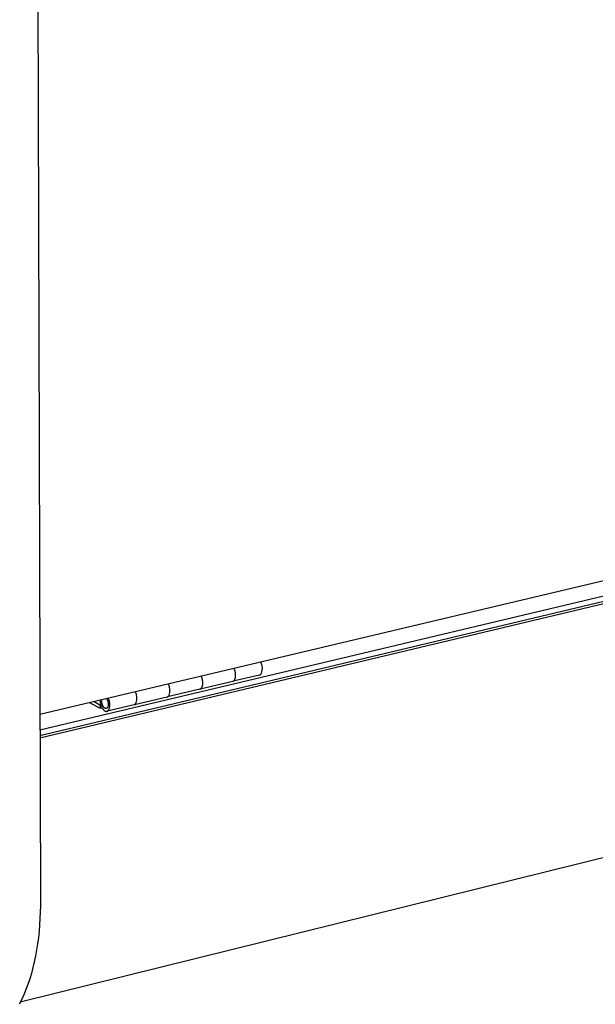
# Model space of a CAD drawing. Extents: x -2637 to 7613, y 2219 to 7041.
# Drawn here: x -2383 to -2229, y 2313 to 2577 of the extents above; entities that cross this region are included whole.
import ezdxf

# ---------------------------------------------------------------- set-up
doc = ezdxf.new("R2010")
doc.units = 0
doc.header["$MEASUREMENT"] = 0
doc.layers.add('L_NEAS_VISIBLES_DE_DIBUJO2', color=7, linetype='CONTINUOUS')

msp = doc.modelspace()

# ---------------------------------------------------------------- linework, layer by layer
at = {"layer": 'L_NEAS_VISIBLES_DE_DIBUJO2'}
for p, q in [((-2379.79, 3106.651), (-2377.463, 2341.452)), ((-2131.87, 2449.339), (-2377.612, 2390.985)), ((-2126.644, 2446.502), (-2377.599, 2386.759)), ((-2126.663, 2445.1), (-2377.595, 2385.311)), ((-2126.672, 2444.456), (-2377.593, 2384.646)), ((-2325.591, 2403.241), (-2325.631, 2403.328)), ((-2325.553, 2403.15), (-2325.591, 2403.241)), ((-2325.516, 2403.057), (-2325.553, 2403.15)), ((-2325.481, 2402.961), (-2325.516, 2403.057)), ((-2325.447, 2402.863), (-2325.481, 2402.961)), ((-2325.415, 2402.762), (-2325.447, 2402.863)), ((-2325.385, 2402.66), (-2325.415, 2402.762)), ((-2325.357, 2402.556), (-2325.385, 2402.66)), ((-2325.332, 2402.45), (-2325.357, 2402.556)), ((-2325.309, 2402.344), (-2325.332, 2402.45)), ((-2325.288, 2402.236), (-2325.309, 2402.344)), ((-2325.27, 2402.128), (-2325.288, 2402.236)), ((-2325.254, 2402.021), (-2325.27, 2402.128)), ((-2325.241, 2401.913), (-2325.254, 2402.021)), ((-2325.231, 2401.806), (-2325.241, 2401.913)), ((-2325.224, 2401.7), (-2325.231, 2401.806)), ((-2325.22, 2401.595), (-2325.224, 2401.7)), ((-2325.994, 2399.85), (-2334.693, 2397.78)), ((-2334.379, 2401.154), (-2334.419, 2401.242)), ((-2334.341, 2401.063), (-2334.379, 2401.154)), ((-2334.304, 2400.97), (-2334.341, 2401.063)), ((-2334.269, 2400.874), (-2334.304, 2400.97)), ((-2334.235, 2400.775), (-2334.269, 2400.874)), ((-2334.203, 2400.675), (-2334.235, 2400.775)), ((-2334.173, 2400.572), (-2334.203, 2400.675)), ((-2334.145, 2400.468), (-2334.173, 2400.572)), ((-2334.12, 2400.362), (-2334.145, 2400.468)), ((-2334.097, 2400.255), (-2334.12, 2400.362)), ((-2334.076, 2400.148), (-2334.097, 2400.255)), ((-2334.058, 2400.04), (-2334.076, 2400.148)), ((-2334.042, 2399.932), (-2334.058, 2400.04)), ((-2334.029, 2399.824), (-2334.042, 2399.932)), ((-2334.037, 2398.919), (-2334.025, 2399.01)), ((-2334.019, 2399.717), (-2334.029, 2399.824)), ((-2334.025, 2399.01), (-2334.016, 2399.105)), ((-2334.012, 2399.611), (-2334.019, 2399.717)), ((-2334.016, 2399.105), (-2334.01, 2399.202)), ((-2334.007, 2399.506), (-2334.012, 2399.611)), ((-2334.01, 2399.202), (-2334.007, 2399.301)), ((-2334.006, 2399.402), (-2334.007, 2399.506)), ((-2334.007, 2399.301), (-2334.006, 2399.402)), ((-2325.994, 2399.85), (-2325.972, 2399.857)), ((-2325.972, 2399.857), (-2325.95, 2399.864)), ((-2325.95, 2399.864), (-2325.928, 2399.873)), ((-2325.928, 2399.873), (-2325.906, 2399.881)), ((-2318.822, 2401.556), (-2325.908, 2399.87)), ((-2325.906, 2399.881), (-2325.884, 2399.891)), ((-2325.884, 2399.891), (-2325.863, 2399.901)), ((-2325.863, 2399.901), (-2325.842, 2399.912)), ((-2325.842, 2399.912), (-2325.821, 2399.923)), ((-2325.821, 2399.923), (-2325.8, 2399.935)), ((-2325.8, 2399.935), (-2325.78, 2399.948)), ((-2325.78, 2399.948), (-2325.76, 2399.961)), ((-2325.76, 2399.961), (-2325.74, 2399.975)), ((-2325.74, 2399.975), (-2325.72, 2399.989)), ((-2325.72, 2399.989), (-2325.701, 2400.004)), ((-2325.701, 2400.004), (-2325.683, 2400.019)), ((-2325.683, 2400.019), (-2325.664, 2400.035)), ((-2325.664, 2400.035), (-2325.647, 2400.052)), ((-2325.647, 2400.052), (-2325.629, 2400.069)), ((-2325.629, 2400.069), (-2325.613, 2400.086)), ((-2325.613, 2400.086), (-2325.596, 2400.104)), ((-2325.596, 2400.104), (-2325.581, 2400.122)), ((-2325.581, 2400.122), (-2325.565, 2400.141)), ((-2325.565, 2400.141), (-2325.551, 2400.16)), ((-2325.551, 2400.16), (-2325.536, 2400.179)), ((-2325.536, 2400.179), (-2325.523, 2400.198)), ((-2325.523, 2400.198), (-2325.51, 2400.218)), ((-2325.51, 2400.218), (-2325.498, 2400.239)), ((-2325.498, 2400.239), (-2325.486, 2400.259)), ((-2325.486, 2400.259), (-2325.475, 2400.28)), ((-2325.475, 2400.28), (-2325.464, 2400.301)), ((-2325.464, 2400.301), (-2325.454, 2400.322)), ((-2325.454, 2400.322), (-2325.445, 2400.343)), ((-2325.445, 2400.343), (-2325.43, 2400.372)), ((-2325.43, 2400.372), (-2325.416, 2400.402)), ((-2325.416, 2400.402), (-2325.403, 2400.433)), ((-2325.403, 2400.433), (-2325.389, 2400.465)), ((-2325.389, 2400.465), (-2325.376, 2400.498)), ((-2325.376, 2400.498), (-2325.364, 2400.532)), ((-2325.364, 2400.532), (-2325.352, 2400.567)), ((-2325.352, 2400.567), (-2325.34, 2400.602)), ((-2325.34, 2400.602), (-2325.328, 2400.639)), ((-2325.328, 2400.639), (-2325.318, 2400.677)), ((-2325.318, 2400.677), (-2325.307, 2400.715)), ((-2325.307, 2400.715), (-2325.297, 2400.754)), ((-2325.297, 2400.754), (-2325.279, 2400.836)), ((-2325.279, 2400.836), (-2325.263, 2400.921)), ((-2325.263, 2400.921), (-2325.249, 2401.009)), ((-2325.249, 2401.009), (-2325.238, 2401.1)), ((-2325.238, 2401.1), (-2325.229, 2401.194)), ((-2325.229, 2401.194), (-2325.222, 2401.291)), ((-2325.222, 2401.291), (-2325.219, 2401.39)), ((-2325.218, 2401.492), (-2325.22, 2401.595)), ((-2325.219, 2401.39), (-2325.218, 2401.492)), ((-2334.779, 2397.759), (-2343.501, 2395.684)), ((-2334.779, 2397.759), (-2334.757, 2397.766)), ((-2334.757, 2397.766), (-2334.735, 2397.774)), ((-2334.735, 2397.774), (-2334.713, 2397.782)), ((-2334.713, 2397.782), (-2334.692, 2397.791)), ((-2334.692, 2397.791), (-2334.67, 2397.801)), ((-2334.67, 2397.801), (-2334.649, 2397.811)), ((-2334.649, 2397.811), (-2334.628, 2397.821)), ((-2334.628, 2397.821), (-2334.607, 2397.833)), ((-2334.607, 2397.833), (-2334.586, 2397.845)), ((-2334.586, 2397.845), (-2334.566, 2397.857)), ((-2334.566, 2397.857), (-2334.545, 2397.871)), ((-2334.545, 2397.871), (-2334.526, 2397.884)), ((-2334.526, 2397.884), (-2334.506, 2397.899)), ((-2334.506, 2397.899), (-2334.487, 2397.914)), ((-2334.487, 2397.914), (-2334.469, 2397.929)), ((-2334.469, 2397.929), (-2334.45, 2397.945)), ((-2334.45, 2397.945), (-2334.433, 2397.961)), ((-2334.433, 2397.961), (-2334.415, 2397.978)), ((-2334.415, 2397.978), (-2334.399, 2397.996)), ((-2334.399, 2397.996), (-2334.382, 2398.013)), ((-2334.382, 2398.013), (-2334.367, 2398.032)), ((-2334.367, 2398.032), (-2334.352, 2398.05)), ((-2334.352, 2398.05), (-2334.337, 2398.069)), ((-2334.337, 2398.069), (-2334.323, 2398.089)), ((-2334.323, 2398.089), (-2334.309, 2398.108)), ((-2334.309, 2398.108), (-2334.296, 2398.128)), ((-2334.296, 2398.128), (-2334.284, 2398.148)), ((-2334.284, 2398.148), (-2334.272, 2398.169)), ((-2334.272, 2398.169), (-2334.261, 2398.189)), ((-2334.261, 2398.189), (-2334.251, 2398.21)), ((-2334.251, 2398.21), (-2334.241, 2398.231)), ((-2334.241, 2398.231), (-2334.232, 2398.252)), ((-2334.232, 2398.252), (-2334.217, 2398.282)), ((-2334.217, 2398.282), (-2334.203, 2398.312)), ((-2334.203, 2398.312), (-2334.19, 2398.343)), ((-2334.19, 2398.343), (-2334.176, 2398.375)), ((-2334.176, 2398.375), (-2334.163, 2398.408)), ((-2334.163, 2398.408), (-2334.151, 2398.442)), ((-2334.151, 2398.442), (-2334.139, 2398.476)), ((-2334.139, 2398.476), (-2334.127, 2398.512)), ((-2334.127, 2398.512), (-2334.116, 2398.549)), ((-2334.116, 2398.549), (-2334.105, 2398.587)), ((-2334.105, 2398.587), (-2334.094, 2398.625)), ((-2334.094, 2398.625), (-2334.085, 2398.664)), ((-2334.085, 2398.664), (-2334.066, 2398.746)), ((-2334.066, 2398.746), (-2334.05, 2398.831)), ((-2334.05, 2398.831), (-2334.037, 2398.919)), ((-2364.269, 2394.153), (-2361.526, 2392.655)), ((-2363.119, 2394.426), (-2361.528, 2393.558)), ((-2361.529, 2394.804), (-2361.523, 2394.669)), ((-2361.523, 2394.669), (-2361.512, 2394.533)), ((-2361.512, 2394.533), (-2361.498, 2394.398)), ((-2361.498, 2394.398), (-2361.479, 2394.263)), ((-2361.479, 2394.263), (-2361.456, 2394.128)), ((-2361.456, 2394.128), (-2361.429, 2393.993)), ((-2361.429, 2393.993), (-2361.398, 2393.86)), ((-2361.398, 2393.86), (-2361.363, 2393.727)), ((-2361.363, 2393.727), (-2361.324, 2393.596)), ((-2361.089, 2394.697), (-2361.088, 2394.768)), ((-2361.089, 2394.625), (-2361.089, 2394.697)), ((-2361.087, 2394.553), (-2361.089, 2394.625)), ((-2361.088, 2394.768), (-2361.085, 2394.839)), ((-2361.083, 2394.482), (-2361.087, 2394.553)), ((-2361.085, 2394.839), (-2361.08, 2394.911)), ((-2361.077, 2394.41), (-2361.083, 2394.482)), ((-2361.07, 2394.338), (-2361.077, 2394.41)), ((-2361.061, 2394.267), (-2361.07, 2394.338)), ((-2361.05, 2394.196), (-2361.061, 2394.267)), ((-2361.037, 2394.125), (-2361.05, 2394.196)), ((-2361.023, 2394.055), (-2361.037, 2394.125)), ((-2361.007, 2393.985), (-2361.023, 2394.055)), ((-2360.989, 2393.916), (-2361.007, 2393.985)), ((-2360.97, 2393.847), (-2360.989, 2393.916)), ((-2360.949, 2393.779), (-2360.97, 2393.847)), ((-2360.927, 2393.712), (-2360.949, 2393.779)), ((-2360.903, 2393.644), (-2360.927, 2393.712)), ((-2359.754, 2395.225), (-2359.711, 2395.152)), ((-2359.711, 2395.152), (-2359.669, 2395.077)), ((-2359.669, 2395.077), (-2359.63, 2395.001)), ((-2359.63, 2395.001), (-2359.594, 2394.924)), ((-2359.594, 2394.924), (-2359.56, 2394.845)), ((-2359.56, 2394.845), (-2359.528, 2394.766)), ((-2359.528, 2394.766), (-2359.499, 2394.685)), ((-2359.499, 2394.685), (-2359.473, 2394.604)), ((-2359.473, 2394.604), (-2359.452, 2394.536)), ((-2359.452, 2394.536), (-2359.433, 2394.465)), ((-2359.433, 2394.465), (-2359.415, 2394.393)), ((-2359.415, 2394.393), (-2359.398, 2394.32)), ((-2359.398, 2394.32), (-2359.383, 2394.245)), ((-2359.383, 2394.245), (-2359.369, 2394.169)), ((-2359.369, 2394.169), (-2359.358, 2394.091)), ((-2359.358, 2394.091), (-2359.348, 2394.014)), ((-2359.348, 2394.014), (-2359.341, 2393.936)), ((-2359.341, 2393.936), (-2359.335, 2393.858)), ((-2359.335, 2393.858), (-2359.332, 2393.78)), ((-2359.332, 2393.78), (-2359.331, 2393.702)), ((-2359.331, 2393.702), (-2359.332, 2393.626)), ((-2343.587, 2395.663), (-2352.331, 2393.583)), ((-2351.942, 2393.931), (-2351.81, 2394.195)), ((-2361.528, 2393.558), (-2361.328, 2393.605)), ((-2361.528, 2393.558), (-2361.526, 2392.655)), ((-2361.526, 2392.655), (-2360.981, 2392.785)), ((-2361.324, 2393.596), (-2361.281, 2393.466)), ((-2361.281, 2393.466), (-2361.234, 2393.337)), ((-2361.234, 2393.337), (-2361.184, 2393.21)), ((-2361.184, 2393.21), (-2361.129, 2393.085)), ((-2361.129, 2393.085), (-2361.071, 2392.962)), ((-2361.071, 2392.962), (-2361.01, 2392.841)), ((-2361.01, 2392.841), (-2360.945, 2392.722)), ((-2360.945, 2392.722), (-2360.895, 2392.64)), ((-2360.877, 2393.576), (-2360.903, 2393.644)), ((-2360.895, 2392.64), (-2360.843, 2392.561)), ((-2360.849, 2393.509), (-2360.877, 2393.576)), ((-2360.82, 2393.442), (-2360.849, 2393.509)), ((-2360.843, 2392.561), (-2360.789, 2392.483)), ((-2360.789, 2393.376), (-2360.82, 2393.442)), ((-2360.755, 2393.311), (-2360.789, 2393.376)), ((-2360.789, 2392.483), (-2360.733, 2392.408)), ((-2360.721, 2393.247), (-2360.755, 2393.311)), ((-2360.733, 2392.408), (-2360.704, 2392.372)), ((-2360.684, 2393.185), (-2360.721, 2393.247)), ((-2360.704, 2392.372), (-2360.675, 2392.336)), ((-2360.646, 2393.125), (-2360.684, 2393.185)), ((-2360.675, 2392.336), (-2360.645, 2392.301)), ((-2360.627, 2393.096), (-2360.646, 2393.125)), ((-2360.645, 2392.301), (-2360.615, 2392.267)), ((-2360.607, 2393.067), (-2360.627, 2393.096)), ((-2360.615, 2392.267), (-2360.584, 2392.234)), ((-2360.587, 2393.039), (-2360.607, 2393.067)), ((-2360.566, 2393.012), (-2360.587, 2393.039)), ((-2360.584, 2392.234), (-2360.553, 2392.202)), ((-2360.546, 2392.986), (-2360.566, 2393.012)), ((-2360.553, 2392.202), (-2360.521, 2392.171)), ((-2360.525, 2392.96), (-2360.546, 2392.986)), ((-2360.503, 2392.935), (-2360.525, 2392.96)), ((-2360.521, 2392.171), (-2360.489, 2392.141)), ((-2360.482, 2392.91), (-2360.503, 2392.935)), ((-2360.489, 2392.141), (-2360.457, 2392.112)), ((-2360.46, 2392.887), (-2360.482, 2392.91)), ((-2360.438, 2392.864), (-2360.46, 2392.887)), ((-2360.457, 2392.112), (-2360.425, 2392.084)), ((-2360.416, 2392.843), (-2360.438, 2392.864)), ((-2360.425, 2392.084), (-2360.392, 2392.058)), ((-2360.394, 2392.822), (-2360.416, 2392.843)), ((-2360.372, 2392.802), (-2360.394, 2392.822)), ((-2360.392, 2392.058), (-2360.359, 2392.033)), ((-2360.349, 2392.783), (-2360.372, 2392.802)), ((-2360.359, 2392.033), (-2360.326, 2392.009)), ((-2360.327, 2392.765), (-2360.349, 2392.783)), ((-2360.304, 2392.748), (-2360.327, 2392.765)), ((-2360.326, 2392.009), (-2360.292, 2391.986)), ((-2360.281, 2392.732), (-2360.304, 2392.748)), ((-2360.292, 2391.986), (-2360.259, 2391.965)), ((-2360.259, 2392.717), (-2360.281, 2392.732)), ((-2360.236, 2392.703), (-2360.259, 2392.717)), ((-2360.259, 2391.965), (-2360.225, 2391.945)), ((-2360.214, 2392.69), (-2360.236, 2392.703)), ((-2360.225, 2391.945), (-2360.191, 2391.926)), ((-2360.191, 2392.678), (-2360.214, 2392.69)), ((-2360.18, 2392.672), (-2360.191, 2392.678)), ((-2360.191, 2391.926), (-2360.174, 2391.917)), ((-2360.169, 2392.667), (-2360.18, 2392.672)), ((-2360.174, 2391.917), (-2360.157, 2391.909)), ((-2360.157, 2392.662), (-2360.169, 2392.667)), ((-2360.146, 2392.657), (-2360.157, 2392.662)), ((-2360.157, 2391.909), (-2360.14, 2391.901)), ((-2360.135, 2392.652), (-2360.146, 2392.657)), ((-2360.14, 2391.901), (-2360.123, 2391.893)), ((-2360.124, 2392.648), (-2360.135, 2392.652)), ((-2360.113, 2392.644), (-2360.124, 2392.648)), ((-2360.123, 2391.893), (-2360.106, 2391.886)), ((-2360.102, 2392.64), (-2360.113, 2392.644)), ((-2360.106, 2391.886), (-2360.089, 2391.879)), ((-2360.091, 2392.636), (-2360.102, 2392.64)), ((-2360.08, 2392.633), (-2360.091, 2392.636)), ((-2360.089, 2391.879), (-2360.072, 2391.873)), ((-2360.069, 2392.63), (-2360.08, 2392.633)), ((-2360.072, 2391.873), (-2360.055, 2391.867)), ((-2360.058, 2392.627), (-2360.069, 2392.63)), ((-2360.048, 2392.624), (-2360.058, 2392.627)), ((-2360.055, 2391.867), (-2360.038, 2391.861)), ((-2360.037, 2392.622), (-2360.048, 2392.624)), ((-2360.038, 2391.861), (-2360.021, 2391.856)), ((-2360.026, 2392.62), (-2360.037, 2392.622)), ((-2360.016, 2392.618), (-2360.026, 2392.62)), ((-2360.021, 2391.856), (-2360.004, 2391.851)), ((-2360.005, 2392.617), (-2360.016, 2392.618)), ((-2359.995, 2392.615), (-2360.005, 2392.617)), ((-2360.004, 2391.851), (-2359.988, 2391.846)), ((-2359.984, 2392.614), (-2359.995, 2392.615)), ((-2359.988, 2391.846), (-2359.971, 2391.842)), ((-2359.974, 2392.613), (-2359.984, 2392.614)), ((-2359.963, 2392.613), (-2359.974, 2392.613)), ((-2359.971, 2391.842), (-2359.954, 2391.838)), ((-2359.953, 2392.612), (-2359.963, 2392.613)), ((-2359.954, 2391.838), (-2359.937, 2391.835)), ((-2359.943, 2392.612), (-2359.953, 2392.612)), ((-2359.933, 2392.612), (-2359.943, 2392.612)), ((-2359.937, 2391.835), (-2359.921, 2391.832)), ((-2359.923, 2392.612), (-2359.933, 2392.612)), ((-2359.913, 2392.613), (-2359.923, 2392.612)), ((-2359.921, 2391.832), (-2359.904, 2391.829)), ((-2359.903, 2392.614), (-2359.913, 2392.613)), ((-2359.904, 2391.829), (-2359.887, 2391.827)), ((-2359.893, 2392.615), (-2359.903, 2392.614)), ((-2359.884, 2392.616), (-2359.893, 2392.615)), ((-2359.887, 2391.827), (-2359.871, 2391.825)), ((-2359.874, 2392.617), (-2359.884, 2392.616)), ((-2359.864, 2392.619), (-2359.874, 2392.617)), ((-2359.871, 2391.825), (-2359.854, 2391.824)), ((-2359.855, 2392.621), (-2359.864, 2392.619)), ((-2359.845, 2392.623), (-2359.855, 2392.621)), ((-2359.854, 2391.824), (-2359.838, 2391.823)), ((-2359.836, 2392.625), (-2359.845, 2392.623)), ((-2359.838, 2391.823), (-2359.822, 2391.823)), ((-2359.827, 2392.627), (-2359.836, 2392.625)), ((-2359.818, 2392.63), (-2359.827, 2392.627)), ((-2359.822, 2391.823), (-2359.805, 2391.822)), ((-2359.809, 2392.633), (-2359.818, 2392.63)), ((-2359.8, 2392.636), (-2359.809, 2392.633)), ((-2359.805, 2391.822), (-2359.789, 2391.823)), ((-2359.791, 2392.639), (-2359.8, 2392.636)), ((-2359.782, 2392.643), (-2359.791, 2392.639)), ((-2359.789, 2391.823), (-2359.773, 2391.823)), ((-2359.774, 2392.646), (-2359.782, 2392.643)), ((-2359.765, 2392.65), (-2359.774, 2392.646)), ((-2359.773, 2391.823), (-2359.757, 2391.824)), ((-2359.756, 2392.654), (-2359.765, 2392.65)), ((-2359.757, 2391.824), (-2359.741, 2391.825)), ((-2359.748, 2392.658), (-2359.756, 2392.654)), ((-2359.74, 2392.662), (-2359.748, 2392.658)), ((-2359.741, 2391.825), (-2359.725, 2391.827)), ((-2359.732, 2392.667), (-2359.74, 2392.662)), ((-2359.723, 2392.671), (-2359.732, 2392.667)), ((-2359.725, 2391.827), (-2359.71, 2391.829)), ((-2359.715, 2392.676), (-2359.723, 2392.671)), ((-2359.707, 2392.681), (-2359.715, 2392.676)), ((-2359.71, 2391.829), (-2359.694, 2391.832)), ((-2359.699, 2392.687), (-2359.707, 2392.681)), ((-2359.691, 2392.692), (-2359.699, 2392.687)), ((-2359.694, 2391.832), (-2359.679, 2391.835)), ((-2359.683, 2392.698), (-2359.691, 2392.692)), ((-2359.675, 2392.704), (-2359.683, 2392.698)), ((-2359.679, 2391.835), (-2359.663, 2391.838)), ((-2359.667, 2392.71), (-2359.675, 2392.704)), ((-2359.659, 2392.716), (-2359.667, 2392.71)), ((-2359.663, 2391.838), (-2359.648, 2391.842)), ((-2359.651, 2392.723), (-2359.659, 2392.716)), ((-2359.644, 2392.73), (-2359.651, 2392.723)), ((-2359.648, 2391.842), (-2359.633, 2391.846)), ((-2359.636, 2392.737), (-2359.644, 2392.73)), ((-2359.628, 2392.744), (-2359.636, 2392.737)), ((-2359.633, 2391.846), (-2359.618, 2391.85)), ((-2359.62, 2392.752), (-2359.628, 2392.744)), ((-2359.613, 2392.759), (-2359.62, 2392.752)), ((-2359.618, 2391.85), (-2359.603, 2391.855)), ((-2359.605, 2392.767), (-2359.613, 2392.759)), ((-2359.598, 2392.775), (-2359.605, 2392.767)), ((-2359.603, 2391.855), (-2359.588, 2391.86)), ((-2359.59, 2392.784), (-2359.598, 2392.775)), ((-2359.576, 2392.801), (-2359.59, 2392.784)), ((-2359.588, 2391.86), (-2359.573, 2391.866)), ((-2359.561, 2392.82), (-2359.576, 2392.801)), ((-2359.573, 2391.866), (-2359.559, 2391.872)), ((-2352.416, 2393.562), (-2359.572, 2391.86)), ((-2359.547, 2392.839), (-2359.561, 2392.82)), ((-2359.559, 2391.872), (-2359.544, 2391.878)), ((-2359.533, 2392.859), (-2359.547, 2392.839)), ((-2359.544, 2391.878), (-2359.53, 2391.884)), ((-2359.52, 2392.88), (-2359.533, 2392.859)), ((-2359.53, 2391.884), (-2359.516, 2391.891)), ((-2359.506, 2392.903), (-2359.52, 2392.88)), ((-2359.516, 2391.891), (-2359.502, 2391.899)), ((-2359.494, 2392.926), (-2359.506, 2392.903)), ((-2359.502, 2391.899), (-2359.488, 2391.906)), ((-2359.481, 2392.949), (-2359.494, 2392.926)), ((-2359.488, 2391.906), (-2359.474, 2391.914)), ((-2359.469, 2392.974), (-2359.481, 2392.949)), ((-2359.474, 2391.914), (-2359.461, 2391.923)), ((-2359.457, 2393), (-2359.469, 2392.974)), ((-2359.461, 2391.923), (-2359.447, 2391.931)), ((-2359.446, 2393.026), (-2359.457, 2393)), ((-2359.447, 2391.931), (-2359.434, 2391.94)), ((-2359.435, 2393.054), (-2359.446, 2393.026)), ((-2359.425, 2393.082), (-2359.435, 2393.054)), ((-2359.434, 2391.94), (-2359.421, 2391.949)), ((-2359.415, 2393.111), (-2359.425, 2393.082)), ((-2359.421, 2391.949), (-2359.408, 2391.959)), ((-2359.406, 2393.141), (-2359.415, 2393.111)), ((-2359.408, 2391.959), (-2359.395, 2391.969)), ((-2359.397, 2393.171), (-2359.406, 2393.141)), ((-2359.389, 2393.203), (-2359.397, 2393.171)), ((-2359.395, 2391.969), (-2359.383, 2391.979)), ((-2359.381, 2393.235), (-2359.389, 2393.203)), ((-2359.383, 2391.979), (-2359.37, 2391.99)), ((-2359.374, 2393.268), (-2359.381, 2393.235)), ((-2359.367, 2393.301), (-2359.374, 2393.268)), ((-2359.37, 2391.99), (-2359.358, 2392)), ((-2359.361, 2393.335), (-2359.367, 2393.301)), ((-2359.355, 2393.37), (-2359.361, 2393.335)), ((-2359.358, 2392), (-2359.346, 2392.012)), ((-2359.35, 2393.405), (-2359.355, 2393.37)), ((-2359.346, 2393.441), (-2359.35, 2393.405)), ((-2359.342, 2393.477), (-2359.346, 2393.441)), ((-2359.346, 2392.012), (-2359.334, 2392.023)), ((-2359.336, 2393.551), (-2359.342, 2393.477)), ((-2359.332, 2393.626), (-2359.336, 2393.551)), ((-2359.334, 2392.023), (-2359.322, 2392.035)), ((-2359.322, 2392.035), (-2359.31, 2392.046)), ((-2359.31, 2392.046), (-2359.299, 2392.059)), ((-2359.299, 2392.059), (-2359.287, 2392.071)), ((-2359.287, 2392.071), (-2359.265, 2392.097)), ((-2359.265, 2392.097), (-2359.244, 2392.123)), ((-2359.244, 2392.123), (-2359.223, 2392.151)), ((-2359.223, 2392.151), (-2359.203, 2392.179)), ((-2359.203, 2392.179), (-2359.184, 2392.209)), ((-2359.184, 2392.209), (-2359.165, 2392.239)), ((-2359.165, 2392.239), (-2359.147, 2392.269)), ((-2359.147, 2392.269), (-2359.13, 2392.301)), ((-2359.13, 2392.301), (-2359.113, 2392.333)), ((-2139.788, 2374.272), (-2382.882, 2313.935)), ((-2377.463, 2341.452), (-2377.474, 2339.75)), ((-2377.474, 2339.75), (-2377.516, 2338.047)), ((-2377.592, 2336.346), (-2377.702, 2334.649)), ((-2377.516, 2338.047), (-2377.592, 2336.346)), ((-2377.702, 2334.649), (-2377.846, 2332.961)), ((-2378.027, 2331.284), (-2378.245, 2329.623)), ((-2377.846, 2332.961), (-2378.027, 2331.284)), ((-2378.5, 2327.98), (-2378.793, 2326.36)), ((-2378.245, 2329.623), (-2378.5, 2327.98)), ((-2378.793, 2326.36), (-2379.124, 2324.766)), ((-2379.495, 2323.202), (-2379.904, 2321.671)), ((-2379.124, 2324.766), (-2379.495, 2323.202)), ((-2380.352, 2320.177), (-2380.839, 2318.724)), ((-2379.904, 2321.671), (-2380.352, 2320.177)), ((-2381.364, 2317.316), (-2381.641, 2316.629)), ((-2380.839, 2318.724), (-2381.364, 2317.316)), ((-2382.529, 2314.646), (-2382.843, 2314.012)), ((-2382.224, 2315.294), (-2382.529, 2314.646)), ((-2381.928, 2315.955), (-2382.224, 2315.294)), ((-2381.641, 2316.629), (-2381.928, 2315.955)), ((-2382.843, 2314.012), (-2383.166, 2313.391))]:
    msp.add_line(p, q, dxfattribs=at)
for centre, radius, start, end in [((-2321.824, 2403.326), 3.775, 340.2226, 26.86247), ((-2319.075, 2402.392), 0.873, 286.85647, 336.89682), ((-2346.639, 2397.432), 3.818, 340.48237, 26.7257), ((-2355.658, 2395.296), 4.003, 344.04302, 26.02283), ((-2362.743, 2393.608), 3.847, 340.65116, 26.63675), ((-2352.631, 2394.328), 0.795, 285.6822, 330.09526), ((-2343.839, 2396.492), 0.866, 286.95742, 337.22892)]:
    msp.add_arc(centre, radius, start, end, dxfattribs=at)

doc.saveas('drawing.dxf')
